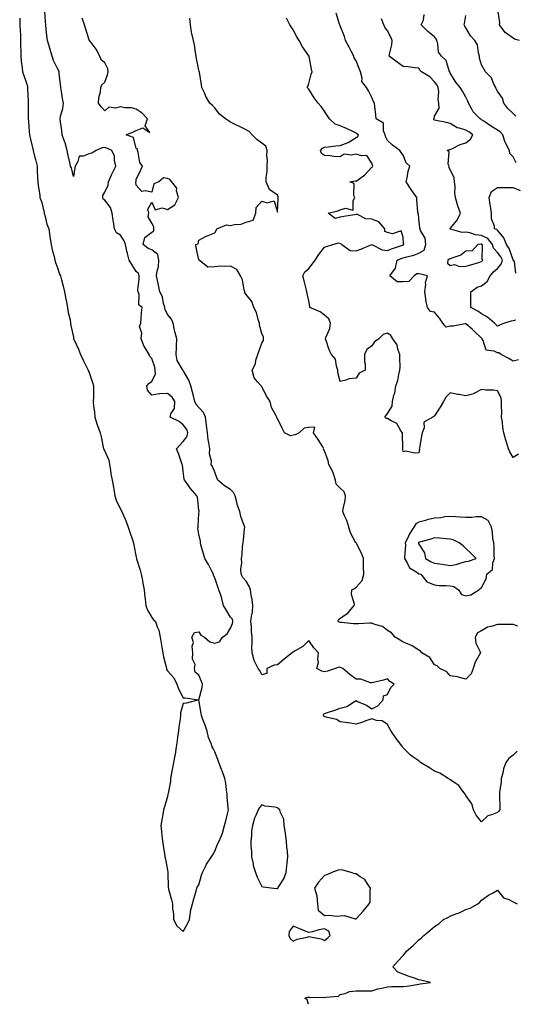
# Model space of a CAD drawing. Units: inches. Extents: x 934163 to 936803, y 7382378 to 7385018.
# Drawn here: x 935364 to 935679, y 7382378 to 7383005 of the extents above; entities that cross this region are included whole.
import ezdxf

# ---------------------------------------------------------------- set-up
doc = ezdxf.new("R2010")
doc.units = ezdxf.units.IN
doc.header["$MEASUREMENT"] = 0
doc.layers.add('Contour_93417382', color=7, linetype='Continuous', true_color=0x170926)

msp = doc.modelspace()

# ---------------------------------------------------------------- linework, layer by layer
at = {"layer": 'Contour_93417382'}
for points in [[(935363.89, 7383006.07, 3378), (935364.08, 7383001.92, 3378), (935364.18, 7382998.05, 3378), (935364.41, 7382995.56, 3378), (935364.51, 7382991.92, 3378), (935364.38, 7382988.25, 3378), (935364.69, 7382985.28, 3378), (935364.53, 7382981.92, 3378), (935364.92, 7382978.78, 3378), (935365.46, 7382974.51, 3378), (935365.77, 7382971.92, 3378), (935366.28, 7382970.15, 3378), (935368.05, 7382965.42, 3378), (935368.92, 7382962.79, 3378), (935368.94, 7382961.92, 3378), (935368.94, 7382961.03, 3378), (935369.29, 7382953.16, 3378), (935369.29, 7382951.92, 3378), (935369.3, 7382950.67, 3378), (935369.37, 7382943.24, 3378), (935369.37, 7382941.92, 3378), (935369.51, 7382940.46, 3378), (935370.01, 7382933.88, 3378), (935370.18, 7382931.92, 3378), (935370.85, 7382929.12, 3378), (935371.57, 7382925.44, 3378), (935372.49, 7382921.92, 3378), (935373.61, 7382917.48, 3378), (935373.93, 7382916.04, 3378), (935374.92, 7382911.92, 3378), (935375.04, 7382908.91, 3378), (935375.31, 7382904.66, 3378), (935375.42, 7382901.92, 3378), (935375.69, 7382899.55, 3378), (935376.64, 7382893.33, 3378), (935376.81, 7382891.92, 3378), (935377.05, 7382890.92, 3378), (935378.05, 7382888.81, 3378), (935379.23, 7382883.1, 3378), (935379.52, 7382881.92, 3378), (935380.17, 7382879.79, 3378), (935381.09, 7382874.96, 3378), (935382.41, 7382871.92, 3378), (935383.11, 7382866.98, 3378), (935383.14, 7382866.83, 3378), (935383.89, 7382861.92, 3378), (935384.63, 7382858.5, 3378), (935385.75, 7382854.22, 3378), (935386.28, 7382851.92, 3378), (935386.6, 7382850.47, 3378), (935388.05, 7382847.01, 3378), (935389.15, 7382843.02, 3378), (935389.82, 7382841.92, 3378), (935390.45, 7382839.52, 3378), (935391.61, 7382835.49, 3378), (935392.49, 7382831.92, 3378), (935393.37, 7382827.24, 3378), (935393.53, 7382826.44, 3378), (935394.39, 7382821.92, 3378), (935394.75, 7382818.62, 3378), (935396, 7382813.96, 3378), (935396.31, 7382811.92, 3378), (935396.49, 7382810.36, 3378), (935398.05, 7382802.85, 3378), (935398.22, 7382802.08, 3378), (935398.25, 7382801.92, 3378), (935398.39, 7382801.58, 3378), (935401.38, 7382795.26, 3378), (935402.58, 7382791.92, 3378), (935404.32, 7382788.2, 3378), (935406.82, 7382783.15, 3378), (935407.42, 7382781.92, 3378), (935407.56, 7382781.43, 3378), (935408.05, 7382780.33, 3378), (935410.26, 7382774.13, 3378), (935410.9, 7382771.92, 3378), (935410.8, 7382769.17, 3378), (935410.79, 7382764.66, 3378), (935410.69, 7382761.92, 3378), (935410.97, 7382759, 3378), (935411.44, 7382755.31, 3378), (935411.75, 7382751.92, 3378), (935413.19, 7382747.06, 3378), (935413.38, 7382746.59, 3378), (935415.04, 7382741.92, 3378), (935415.68, 7382739.55, 3378), (935417.05, 7382732.92, 3378), (935417.29, 7382731.92, 3378), (935417.46, 7382731.33, 3378), (935418.05, 7382730.26, 3378), (935420.66, 7382724.53, 3378), (935421.03, 7382721.92, 3378), (935421.7, 7382718.27, 3378), (935421.99, 7382715.86, 3378), (935422.84, 7382711.92, 3378), (935423.54, 7382707.41, 3378), (935423.75, 7382706.22, 3378), (935424.45, 7382701.92, 3378), (935425.27, 7382699.14, 3378), (935428.05, 7382693.45, 3378), (935428.57, 7382692.44, 3378), (935428.9, 7382691.92, 3378), (935429.51, 7382690.46, 3378), (935431.76, 7382685.62, 3378), (935433.04, 7382681.92, 3378), (935434.33, 7382678.2, 3378), (935435.52, 7382674.45, 3378), (935436.36, 7382671.92, 3378), (935436.58, 7382670.45, 3378), (935438.05, 7382662.76, 3378), (935438.19, 7382662.05, 3378), (935438.21, 7382661.92, 3378), (935438.27, 7382661.7, 3378), (935440.66, 7382654.53, 3378), (935441.24, 7382651.92, 3378), (935441.99, 7382647.98, 3378), (935442.31, 7382646.18, 3378), (935443.13, 7382641.92, 3378), (935443.56, 7382637.43, 3378), (935443.8, 7382636.17, 3378), (935444.29, 7382631.92, 3378), (935445.17, 7382629.04, 3378), (935448.05, 7382624.47, 3378), (935449.1, 7382622.97, 3378), (935450.37, 7382621.92, 3378), (935451.44, 7382618.52, 3378), (935452.44, 7382616.31, 3378), (935453.37, 7382611.92, 3378), (935454.06, 7382607.93, 3378), (935454.41, 7382605.56, 3378), (935455.01, 7382601.92, 3378), (935455.54, 7382599.4, 3378), (935457.1, 7382592.87, 3378), (935457.3, 7382591.92, 3378), (935457.46, 7382591.33, 3378), (935458.05, 7382590.35, 3378), (935461.98, 7382585.85, 3378), (935463.85, 7382581.92, 3378), (935464.99, 7382578.86, 3378), (935468.05, 7382573.21, 3378), (935469.32, 7382573.19, 3378), (935478.05, 7382571.92, 3378), (935470.21, 7382569.76, 3378), (935468.05, 7382569.67, 3378), (935466.36, 7382563.62, 3378), (935466.26, 7382561.92, 3378), (935466.02, 7382559.89, 3378), (935465.33, 7382554.64, 3378), (935465.02, 7382551.92, 3378), (935464.47, 7382548.33, 3378), (935464.07, 7382545.9, 3378), (935463.46, 7382541.92, 3378), (935462.81, 7382537.16, 3378), (935462.59, 7382536.45, 3378), (935461.74, 7382531.92, 3378), (935461.28, 7382528.69, 3378), (935460.32, 7382524.19, 3378), (935459.96, 7382521.92, 3378), (935459.82, 7382520.15, 3378), (935458.35, 7382512.22, 3378), (935458.32, 7382511.92, 3378), (935458.26, 7382511.71, 3378), (935458.05, 7382510.45, 3378), (935456.17, 7382503.8, 3378), (935455.55, 7382501.92, 3378), (935455.06, 7382498.93, 3378), (935454.43, 7382495.54, 3378), (935453.86, 7382491.92, 3378), (935454.13, 7382488, 3378), (935454.48, 7382485.49, 3378), (935454.75, 7382481.92, 3378), (935455.23, 7382479.1, 3378), (935456.07, 7382473.9, 3378), (935456.4, 7382471.92, 3378), (935456.68, 7382470.55, 3378), (935458.05, 7382463.37, 3378), (935458.26, 7382462.13, 3378), (935458.3, 7382461.92, 3378), (935458.31, 7382461.65, 3378), (935458.53, 7382452.41, 3378), (935458.56, 7382451.92, 3378), (935458.73, 7382451.24, 3378), (935460.62, 7382444.49, 3378), (935461.23, 7382441.92, 3378), (935461.26, 7382438.71, 3378), (935461.78, 7382435.65, 3378), (935461.8, 7382431.92, 3378), (935464.01, 7382427.88, 3378), (935468.05, 7382424.36, 3378), (935470.71, 7382429.27, 3378), (935471.93, 7382431.92, 3378), (935472.65, 7382436.53, 3378), (935472.56, 7382437.41, 3378), (935473.95, 7382441.92, 3378), (935474.74, 7382445.23, 3378), (935476.19, 7382450.07, 3378), (935476.67, 7382451.92, 3378), (935477.03, 7382452.94, 3378), (935478.05, 7382454.02, 3378), (935479.62, 7382460.35, 3378), (935480.32, 7382461.92, 3378), (935482.37, 7382466.24, 3378), (935482.74, 7382467.23, 3378), (935485.96, 7382471.92, 3378), (935486.77, 7382473.2, 3378), (935488.05, 7382475.6, 3378), (935489.87, 7382480.1, 3378), (935490.87, 7382481.92, 3378), (935493.06, 7382486.91, 3378), (935493.06, 7382486.94, 3378), (935494.33, 7382491.92, 3378), (935495.1, 7382494.87, 3378), (935496.38, 7382500.25, 3378), (935496.8, 7382501.92, 3378), (935496.71, 7382503.26, 3378), (935496.07, 7382509.94, 3378), (935495.94, 7382511.92, 3378), (935495.53, 7382514.45, 3378), (935495.08, 7382518.95, 3378), (935494.51, 7382521.92, 3378), (935492.82, 7382526.69, 3378), (935492.44, 7382527.53, 3378), (935490.64, 7382531.92, 3378), (935489.99, 7382533.86, 3378), (935488.05, 7382538.88, 3378), (935486.98, 7382540.85, 3378), (935486.52, 7382541.92, 3378), (935485.78, 7382544.19, 3378), (935484.15, 7382548.02, 3378), (935483.21, 7382551.92, 3378), (935482.02, 7382555.89, 3378), (935480.61, 7382559.35, 3378), (935479.71, 7382561.92, 3378), (935479.39, 7382563.26, 3378), (935478.05, 7382571.92, 3378), (935480.11, 7382579.86, 3378), (935480.31, 7382581.92, 3378), (935479.65, 7382583.52, 3378), (935478.05, 7382587.6, 3378), (935475.61, 7382589.49, 3378), (935475.13, 7382591.92, 3378), (935475.6, 7382594.37, 3378), (935473.99, 7382597.86, 3378), (935474.22, 7382601.92, 3378), (935473.78, 7382606.19, 3378), (935474.66, 7382608.53, 3378), (935473.53, 7382611.92, 3378), (935475.17, 7382614.8, 3378), (935478.05, 7382615.22, 3378), (935479.29, 7382613.15, 3378), (935481.66, 7382611.92, 3378), (935485.04, 7382608.91, 3378), (935488.05, 7382607.93, 3378), (935491.08, 7382608.89, 3378), (935492.99, 7382611.92, 3378), (935496.03, 7382613.94, 3378), (935498.05, 7382617.67, 3378), (935499.44, 7382620.53, 3378), (935499.7, 7382621.92, 3378), (935499.41, 7382623.28, 3378), (935498.05, 7382624.66, 3378), (935495.34, 7382629.2, 3378), (935493.75, 7382631.92, 3378), (935492.69, 7382636.56, 3378), (935492.09, 7382637.87, 3378), (935490.76, 7382641.92, 3378), (935490.14, 7382644.01, 3378), (935488.05, 7382649.75, 3378), (935487.31, 7382651.18, 3378), (935487.33, 7382651.92, 3378), (935486.48, 7382653.49, 3378), (935484.19, 7382658.06, 3378), (935481.69, 7382661.92, 3378), (935481.03, 7382664.9, 3378), (935479.32, 7382670.64, 3378), (935479.01, 7382671.92, 3378), (935479.09, 7382672.96, 3378), (935478.05, 7382677.48, 3378), (935477.4, 7382681.27, 3378), (935477.5, 7382681.92, 3378), (935477.55, 7382682.42, 3378), (935478.05, 7382690.83, 3378), (935478.19, 7382691.78, 3378), (935478.2, 7382691.92, 3378), (935478.16, 7382692.03, 3378), (935478.05, 7382692.68, 3378), (935477.18, 7382701.05, 3378), (935476.76, 7382701.92, 3378), (935472.69, 7382706.56, 3378), (935470.85, 7382709.12, 3378), (935468.77, 7382711.92, 3378), (935468.64, 7382712.5, 3378), (935468.05, 7382717.61, 3378), (935467.48, 7382721.35, 3378), (935467.32, 7382721.92, 3378), (935466.92, 7382723.05, 3378), (935464.97, 7382728.84, 3378), (935463.83, 7382731.92, 3378), (935465.85, 7382734.12, 3378), (935468.05, 7382736.46, 3378), (935470.42, 7382739.55, 3378), (935471.06, 7382741.92, 3378), (935470.22, 7382744.09, 3378), (935468.05, 7382747.13, 3378), (935465.37, 7382749.24, 3378), (935459.7, 7382751.92, 3378), (935460.21, 7382754.08, 3378), (935462.4, 7382757.57, 3378), (935462.73, 7382761.92, 3378), (935460.94, 7382764.8, 3378), (935458.05, 7382767.09, 3378), (935453.06, 7382766.91, 3378), (935452.96, 7382766.83, 3378), (935448.05, 7382765.9, 3378), (935445.32, 7382769.19, 3378), (935444.86, 7382771.92, 3378), (935446.27, 7382773.7, 3378), (935448.05, 7382774.8, 3378), (935450.3, 7382779.67, 3378), (935450.1, 7382781.92, 3378), (935449.89, 7382783.76, 3378), (935448.05, 7382789.27, 3378), (935446.67, 7382790.55, 3378), (935446.29, 7382791.92, 3378), (935443.79, 7382796.18, 3378), (935443.21, 7382797.07, 3378), (935441.17, 7382801.92, 3378), (935441.57, 7382805.44, 3378), (935440.28, 7382809.69, 3378), (935440.98, 7382811.92, 3378), (935441.24, 7382815.11, 3378), (935441.51, 7382818.46, 3378), (935441.78, 7382821.92, 3378), (935439.7, 7382823.56, 3378), (935439.91, 7382830.06, 3378), (935439.27, 7382831.92, 3378), (935439.22, 7382833.09, 3378), (935439.99, 7382839.98, 3378), (935439.93, 7382841.92, 3378), (935439.63, 7382843.5, 3378), (935438.05, 7382844.77, 3378), (935435.39, 7382849.26, 3378), (935433.64, 7382851.92, 3378), (935432.46, 7382856.33, 3378), (935432.17, 7382857.8, 3378), (935431.17, 7382861.92, 3378), (935430.44, 7382864.31, 3378), (935428.05, 7382867.85, 3378), (935425.56, 7382869.43, 3378), (935424.27, 7382871.92, 3378), (935423.52, 7382876.45, 3378), (935423.31, 7382877.18, 3378), (935422.73, 7382881.92, 3378), (935421.67, 7382885.54, 3378), (935418.05, 7382890.21, 3378), (935417.01, 7382890.88, 3378), (935416.73, 7382891.92, 3378), (935416.89, 7382893.08, 3378), (935418.05, 7382895.23, 3378), (935420.15, 7382899.81, 3378), (935420.46, 7382901.92, 3378), (935422.44, 7382906.32, 3378), (935422.81, 7382907.16, 3378), (935425.11, 7382911.92, 3378), (935424.23, 7382915.74, 3378), (935424.26, 7382918.13, 3378), (935422.6, 7382921.92, 3378), (935419.4, 7382923.27, 3378), (935418.05, 7382923.65, 3378), (935416.41, 7382923.55, 3378), (935412.68, 7382921.92, 3378), (935409.81, 7382920.16, 3378), (935408.05, 7382919.82, 3378), (935404.28, 7382918.15, 3378), (935401.82, 7382918.15, 3378), (935400.96, 7382914.84, 3378), (935399.13, 7382911.92, 3378), (935399.08, 7382910.89, 3378), (935398.05, 7382905.19, 3378), (935396.98, 7382910.84, 3378), (935396.26, 7382911.92, 3378), (935395.79, 7382914.18, 3378), (935394.83, 7382918.7, 3378), (935394.16, 7382921.92, 3378), (935392.76, 7382926.63, 3378), (935392.38, 7382927.6, 3378), (935390.87, 7382931.92, 3378), (935390.63, 7382934.5, 3378), (935389.84, 7382940.13, 3378), (935389.66, 7382941.92, 3378), (935389.91, 7382943.77, 3378), (935391.44, 7382948.53, 3378), (935391.73, 7382951.92, 3378), (935391.15, 7382955.02, 3378), (935390.48, 7382959.49, 3378), (935390.05, 7382961.92, 3378), (935389.98, 7382963.85, 3378), (935389.1, 7382970.87, 3378), (935389.06, 7382971.92, 3378), (935388.74, 7382972.61, 3378), (935388.05, 7382974.03, 3378), (935385.35, 7382979.22, 3378), (935384.57, 7382981.92, 3378), (935383.1, 7382986.87, 3378), (935383.07, 7382986.95, 3378), (935381.58, 7382991.92, 3378), (935381.12, 7382994.99, 3378), (935380.82, 7382999.14, 3378), (935380.46, 7383001.92, 3378), (935380.23, 7383004.1, 3378), (935379.91, 7383010.06, 3378)], [(935682.11, 7382991.92, 3370), (935678.99, 7382992.86, 3370), (935678.05, 7382993.41, 3370), (935673.06, 7382996.93, 3370), (935669.42, 7383001.92, 3370), (935669.57, 7383003.44, 3370), (935668.45, 7383011.52, 3370)], [(935680.7, 7382539.27, 3377), (935678.05, 7382536.73, 3377), (935675.45, 7382534.52, 3377), (935673.47, 7382531.92, 3377), (935672.03, 7382527.93, 3377), (935671.43, 7382525.3, 3377), (935670.42, 7382521.92, 3377), (935670.4, 7382519.57, 3377), (935669.4, 7382513.27, 3377), (935669.38, 7382511.92, 3377), (935669.38, 7382510.59, 3377), (935669.57, 7382503.44, 3377), (935669.58, 7382501.92, 3377), (935668.97, 7382501, 3377), (935668.05, 7382500.27, 3377), (935664.96, 7382498.83, 3377), (935661.97, 7382498, 3377), (935658.05, 7382494.16, 3377), (935654.5, 7382498.37, 3377), (935652.86, 7382501.92, 3377), (935651.74, 7382505.61, 3377), (935648.05, 7382510.96, 3377), (935647.75, 7382511.62, 3377), (935647.63, 7382511.92, 3377), (935646.11, 7382513.86, 3377), (935643.57, 7382517.44, 3377), (935640.96, 7382519.01, 3377), (935638.05, 7382521.05, 3377), (935637.61, 7382521.47, 3377), (935636.68, 7382521.92, 3377), (935631.44, 7382525.31, 3377), (935628.05, 7382526.57, 3377), (935624.74, 7382528.61, 3377), (935619.14, 7382531.92, 3377), (935618.68, 7382532.55, 3377), (935618.05, 7382533.03, 3377), (935614.3, 7382535.67, 3377), (935612.79, 7382536.66, 3377), (935608.05, 7382541.34, 3377), (935607.82, 7382541.69, 3377), (935607.68, 7382541.92, 3377), (935606.54, 7382543.43, 3377), (935603.52, 7382547.39, 3377), (935600.36, 7382551.92, 3377), (935599.66, 7382553.53, 3377), (935598.05, 7382556.29, 3377), (935594.6, 7382558.47, 3377), (935591.14, 7382558.83, 3377), (935588.05, 7382559.83, 3377), (935584.85, 7382558.72, 3377), (935582.27, 7382557.7, 3377), (935578.05, 7382556.44, 3377), (935573.34, 7382557.21, 3377), (935572.73, 7382557.24, 3377), (935568.05, 7382557.88, 3377), (935565.58, 7382559.45, 3377), (935559.12, 7382560.84, 3377), (935558.05, 7382561.25, 3377), (935557.63, 7382561.5, 3377), (935557.42, 7382561.92, 3377), (935557.39, 7382562.58, 3377), (935558.05, 7382563.16, 3377), (935559.93, 7382563.8, 3377), (935564.65, 7382565.33, 3377), (935568.05, 7382566.53, 3377), (935572.26, 7382567.71, 3377), (935577.07, 7382570.94, 3377), (935578.05, 7382571.46, 3377), (935578.99, 7382570.98, 3377), (935584.67, 7382568.54, 3377), (935588.05, 7382566.19, 3377), (935591.93, 7382568.04, 3377), (935595.34, 7382571.92, 3377), (935595.58, 7382574.39, 3377), (935598.05, 7382575.44, 3377), (935600.15, 7382579.81, 3377), (935602.36, 7382581.92, 3377), (935599.64, 7382583.51, 3377), (935598.05, 7382585.24, 3377), (935595.44, 7382584.53, 3377), (935589.19, 7382583.06, 3377), (935588.05, 7382582.77, 3377), (935587.19, 7382582.78, 3377), (935581.15, 7382585.02, 3377), (935578.05, 7382585.04, 3377), (935574.19, 7382588.06, 3377), (935569.58, 7382591.92, 3377), (935568.51, 7382592.38, 3377), (935568.05, 7382592.48, 3377), (935567.3, 7382592.67, 3377), (935564.95, 7382591.92, 3377), (935559.86, 7382590.11, 3377), (935558.05, 7382589.81, 3377), (935556.32, 7382590.19, 3377), (935553.1, 7382591.92, 3377), (935554.22, 7382595.75, 3377), (935553.69, 7382597.57, 3377), (935554.17, 7382601.92, 3377), (935551.23, 7382605.1, 3377), (935548.05, 7382609.79, 3377), (935544.12, 7382605.85, 3377), (935539.24, 7382603.11, 3377), (935538.05, 7382602.35, 3377), (935537.7, 7382602.27, 3377), (935537.33, 7382601.92, 3377), (935532.2, 7382597.77, 3377), (935528.05, 7382594.13, 3377), (935525.95, 7382594.02, 3377), (935521.29, 7382591.92, 3377), (935521.2, 7382588.76, 3377), (935518.05, 7382587.93, 3377), (935516.7, 7382590.57, 3377), (935515.73, 7382591.92, 3377), (935513.41, 7382596.56, 3377), (935513.12, 7382596.99, 3377), (935511.87, 7382601.92, 3377), (935511.63, 7382605.5, 3377), (935512.02, 7382607.95, 3377), (935511.85, 7382611.92, 3377), (935511.51, 7382615.38, 3377), (935511.39, 7382618.58, 3377), (935511.09, 7382621.92, 3377), (935511.42, 7382625.29, 3377), (935512.1, 7382627.87, 3377), (935512.37, 7382631.92, 3377), (935511.89, 7382635.76, 3377), (935511.26, 7382638.71, 3377), (935510.79, 7382641.92, 3377), (935510.13, 7382643.99, 3377), (935508.05, 7382647.62, 3377), (935506.06, 7382649.93, 3377), (935504.93, 7382651.92, 3377), (935504.78, 7382655.19, 3377), (935505.39, 7382659.26, 3377), (935505.21, 7382661.92, 3377), (935505.56, 7382664.41, 3377), (935505.83, 7382669.7, 3377), (935506.1, 7382671.92, 3377), (935506.32, 7382673.65, 3377), (935507.09, 7382680.96, 3377), (935507.21, 7382681.92, 3377), (935506.91, 7382683.06, 3377), (935504.78, 7382688.65, 3377), (935504.16, 7382691.92, 3377), (935502.42, 7382696.3, 3377), (935502.21, 7382697.77, 3377), (935501.05, 7382701.92, 3377), (935500.08, 7382703.95, 3377), (935498.05, 7382706.01, 3377), (935494.37, 7382708.24, 3377), (935490.07, 7382711.92, 3377), (935489.37, 7382713.24, 3377), (935488.05, 7382716.96, 3377), (935486.59, 7382720.46, 3377), (935485.86, 7382721.92, 3377), (935486.09, 7382723.88, 3377), (935484.69, 7382728.56, 3377), (935484.87, 7382731.92, 3377), (935484.35, 7382735.62, 3377), (935483.85, 7382737.72, 3377), (935483.39, 7382741.92, 3377), (935482.86, 7382746.74, 3377), (935482.8, 7382747.17, 3377), (935482.24, 7382751.92, 3377), (935481.01, 7382754.88, 3377), (935478.05, 7382758.1, 3377), (935476.2, 7382760.07, 3377), (935475.34, 7382761.92, 3377), (935474.49, 7382765.49, 3377), (935473.99, 7382767.86, 3377), (935472.92, 7382771.92, 3377), (935471.64, 7382775.51, 3377), (935468.05, 7382781.71, 3377), (935467.93, 7382781.8, 3377), (935467.74, 7382781.92, 3377), (935467.55, 7382782.42, 3377), (935464.17, 7382788.04, 3377), (935463.46, 7382791.92, 3377), (935463.66, 7382796.31, 3377), (935463.77, 7382797.64, 3377), (935463.98, 7382801.92, 3377), (935462.67, 7382806.54, 3377), (935462.54, 7382807.43, 3377), (935461.52, 7382811.92, 3377), (935460.52, 7382814.38, 3377), (935458.05, 7382817.47, 3377), (935456.59, 7382820.47, 3377), (935456.33, 7382821.92, 3377), (935455.51, 7382824.46, 3377), (935454.74, 7382828.61, 3377), (935453.14, 7382831.92, 3377), (935452.25, 7382836.12, 3377), (935451.77, 7382838.2, 3377), (935450.96, 7382841.92, 3377), (935451.41, 7382845.28, 3377), (935452.2, 7382847.77, 3377), (935452.57, 7382851.92, 3377), (935451.83, 7382855.7, 3377), (935448.05, 7382858.63, 3377), (935445.61, 7382859.49, 3377), (935442.6, 7382861.92, 3377), (935443.62, 7382866.35, 3377), (935448.05, 7382869.77, 3377), (935449.2, 7382870.77, 3377), (935449.41, 7382871.92, 3377), (935449.33, 7382873.2, 3377), (935448.05, 7382875.64, 3377), (935445.7, 7382879.57, 3377), (935446.07, 7382881.92, 3377), (935445.44, 7382884.53, 3377), (935448.05, 7382888.85, 3377), (935450.19, 7382884.07, 3377), (935454.69, 7382885.28, 3377), (935458.05, 7382884.33, 3377), (935462.71, 7382887.26, 3377), (935464.96, 7382891.92, 3377), (935463.83, 7382896.14, 3377), (935464.02, 7382897.89, 3377), (935460.69, 7382901.92, 3377), (935459.56, 7382903.43, 3377), (935458.05, 7382904.01, 3377), (935455.56, 7382904.41, 3377), (935452.54, 7382901.92, 3377), (935449.41, 7382900.56, 3377), (935448.05, 7382895.31, 3377), (935443.72, 7382896.24, 3377), (935441.75, 7382895.62, 3377), (935438.05, 7382899.72, 3377), (935437.93, 7382901.8, 3377), (935437.92, 7382901.92, 3377), (935437.96, 7382902.01, 3377), (935438.05, 7382903.4, 3377), (935440.76, 7382909.2, 3377), (935442.11, 7382911.92, 3377), (935440.29, 7382914.16, 3377), (935439.32, 7382920.65, 3377), (935438.84, 7382921.92, 3377), (935438.95, 7382922.82, 3377), (935438.05, 7382923.14, 3377), (935436.33, 7382930.2, 3377), (935431.72, 7382931.92, 3377), (935436.28, 7382933.69, 3377), (935438.05, 7382934.53, 3377), (935442.33, 7382936.2, 3377), (935446.7, 7382933.27, 3377), (935443.71, 7382937.58, 3377), (935445.25, 7382941.92, 3377), (935441.8, 7382945.67, 3377), (935438.05, 7382948.18, 3377), (935435.05, 7382948.92, 3377), (935430.92, 7382949.05, 3377), (935428.05, 7382949.55, 3377), (935424.85, 7382948.72, 3377), (935420.55, 7382949.42, 3377), (935418.05, 7382947.04, 3377), (935415.73, 7382949.6, 3377), (935414.12, 7382951.92, 3377), (935414.35, 7382955.62, 3377), (935415.33, 7382959.2, 3377), (935415.57, 7382961.92, 3377), (935416.2, 7382963.76, 3377), (935418.05, 7382965.43, 3377), (935419.9, 7382970.07, 3377), (935420.25, 7382971.92, 3377), (935419.91, 7382973.78, 3377), (935418.05, 7382977.6, 3377), (935415.73, 7382979.6, 3377), (935414.93, 7382981.92, 3377), (935412.6, 7382986.47, 3377), (935409.34, 7382990.63, 3377), (935408.39, 7382991.92, 3377), (935408.23, 7382992.1, 3377), (935408.05, 7382992.32, 3377), (935405.86, 7382999.73, 3377), (935405.14, 7383001.92, 3377), (935403.74, 7383006.23, 3377)], [(935681.13, 7382618.84, 3376), (935678.05, 7382619.9, 3376), (935676.09, 7382619.96, 3376), (935670.12, 7382619.85, 3376), (935668.05, 7382619.91, 3376), (935664.93, 7382618.8, 3376), (935661.75, 7382618.22, 3376), (935658.05, 7382615.94, 3376), (935655.35, 7382614.62, 3376), (935653.86, 7382611.92, 3376), (935654.24, 7382608.11, 3376), (935656.97, 7382603, 3376), (935657.21, 7382601.92, 3376), (935656.45, 7382600.32, 3376), (935653.97, 7382596, 3376), (935652.64, 7382591.92, 3376), (935651.39, 7382588.57, 3376), (935648.05, 7382585.12, 3376), (935643.87, 7382586.1, 3376), (935642.67, 7382586.54, 3376), (935638.05, 7382587.33, 3376), (935635.92, 7382589.79, 3376), (935631.52, 7382591.92, 3376), (935629.66, 7382593.53, 3376), (935628.05, 7382594.29, 3376), (935625.13, 7382599, 3376), (935619.98, 7382601.92, 3376), (935619.08, 7382602.95, 3376), (935618.05, 7382603.6, 3376), (935613.73, 7382606.24, 3376), (935612.93, 7382606.8, 3376), (935608.05, 7382608.61, 3376), (935606.09, 7382609.96, 3376), (935603.07, 7382611.92, 3376), (935600.74, 7382614.6, 3376), (935598.05, 7382616.08, 3376), (935594.83, 7382618.7, 3376), (935590.13, 7382619.84, 3376), (935588.05, 7382620.72, 3376), (935586.8, 7382620.67, 3376), (935579.59, 7382620.38, 3376), (935578.05, 7382620.32, 3376), (935576.53, 7382620.4, 3376), (935568.72, 7382621.25, 3376), (935568.05, 7382621.29, 3376), (935567.55, 7382621.42, 3376), (935566.69, 7382621.92, 3376), (935566.89, 7382623.08, 3376), (935568.05, 7382624.01, 3376), (935572.88, 7382627.08, 3376), (935576.85, 7382631.92, 3376), (935577.01, 7382632.96, 3376), (935575.22, 7382639.09, 3376), (935575.41, 7382641.92, 3376), (935577.16, 7382642.81, 3376), (935578.05, 7382643.7, 3376), (935581.98, 7382647.99, 3376), (935582.92, 7382651.92, 3376), (935582.87, 7382656.74, 3376), (935582.85, 7382657.12, 3376), (935582.8, 7382661.92, 3376), (935581.53, 7382665.4, 3376), (935578.05, 7382671.87, 3376), (935578.03, 7382671.9, 3376), (935578.03, 7382671.92, 3376), (935578, 7382671.97, 3376), (935574.49, 7382678.36, 3376), (935573.47, 7382681.92, 3376), (935572.3, 7382686.17, 3376), (935570.73, 7382689.24, 3376), (935569.66, 7382691.92, 3376), (935569.78, 7382693.65, 3376), (935571.12, 7382698.85, 3376), (935571.26, 7382701.92, 3376), (935570.45, 7382704.32, 3376), (935568.05, 7382706.68, 3376), (935565.42, 7382709.29, 3376), (935564.92, 7382711.92, 3376), (935563.46, 7382716.51, 3376), (935563.36, 7382717.23, 3376), (935560.78, 7382721.92, 3376), (935560.34, 7382724.21, 3376), (935558.05, 7382730.57, 3376), (935557.41, 7382731.28, 3376), (935557.6, 7382731.92, 3376), (935556.84, 7382733.13, 3376), (935553.98, 7382737.85, 3376), (935551.05, 7382741.92, 3376), (935551.81, 7382745.68, 3376), (935548.05, 7382745.3, 3376), (935545.02, 7382744.95, 3376), (935541.85, 7382741.92, 3376), (935539.23, 7382740.74, 3376), (935538.05, 7382740.58, 3376), (935536.3, 7382740.17, 3376), (935532.42, 7382741.92, 3376), (935531.12, 7382744.99, 3376), (935528.05, 7382751.18, 3376), (935527.63, 7382751.5, 3376), (935527.54, 7382751.92, 3376), (935527.21, 7382752.75, 3376), (935524.32, 7382758.2, 3376), (935523.39, 7382761.92, 3376), (935521.36, 7382765.23, 3376), (935518.05, 7382771.38, 3376), (935517.76, 7382771.63, 3376), (935517.71, 7382771.92, 3376), (935515.42, 7382774.55, 3376), (935513.12, 7382776.99, 3376), (935511.86, 7382781.92, 3376), (935513.99, 7382785.98, 3376), (935514.34, 7382788.21, 3376), (935515.54, 7382791.92, 3376), (935516.21, 7382793.76, 3376), (935518.05, 7382799.12, 3376), (935519.11, 7382800.86, 3376), (935519.24, 7382801.92, 3376), (935519.04, 7382802.91, 3376), (935518.05, 7382805.2, 3376), (935516.69, 7382810.56, 3376), (935516.52, 7382811.92, 3376), (935515.7, 7382814.27, 3376), (935514.74, 7382818.62, 3376), (935513.01, 7382821.92, 3376), (935511.68, 7382825.56, 3376), (935508.05, 7382830.07, 3376), (935507.35, 7382831.22, 3376), (935507.27, 7382831.92, 3376), (935506.91, 7382833.06, 3376), (935505.7, 7382839.56, 3376), (935504.57, 7382841.92, 3376), (935502.07, 7382845.94, 3376), (935498.05, 7382848.22, 3376), (935494.03, 7382847.9, 3376), (935491.77, 7382848.2, 3376), (935488.05, 7382847.72, 3376), (935483.71, 7382847.58, 3376), (935478.09, 7382851.92, 3376), (935478.09, 7382851.96, 3376), (935478.05, 7382852.15, 3376), (935476.19, 7382860.07, 3376), (935476.03, 7382861.92, 3376), (935477.48, 7382862.48, 3376), (935478.05, 7382864.83, 3376), (935482.6, 7382867.37, 3376), (935483.91, 7382867.78, 3376), (935488.05, 7382869.45, 3376), (935489.06, 7382870.91, 3376), (935489.37, 7382871.92, 3376), (935495.51, 7382874.46, 3376), (935498.05, 7382874.01, 3376), (935500.77, 7382874.65, 3376), (935504.95, 7382875.02, 3376), (935508.05, 7382876.09, 3376), (935512.5, 7382877.47, 3376), (935514.35, 7382881.92, 3376), (935514.4, 7382885.57, 3376), (935518.05, 7382889.62, 3376), (935521.38, 7382888.6, 3376), (935525.96, 7382889.83, 3376), (935528.05, 7382882.57, 3376), (935528.43, 7382891.54, 3376), (935528.41, 7382891.92, 3376), (935528.39, 7382892.26, 3376), (935528.05, 7382893.29, 3376), (935523.22, 7382896.75, 3376), (935522.99, 7382896.86, 3376), (935522.98, 7382896.99, 3376), (935520.82, 7382901.92, 3376), (935520.86, 7382904.73, 3376), (935521.54, 7382908.43, 3376), (935521.57, 7382911.92, 3376), (935521.59, 7382915.46, 3376), (935521.34, 7382918.63, 3376), (935521.37, 7382921.92, 3376), (935520.64, 7382924.51, 3376), (935518.05, 7382926.6, 3376), (935514.98, 7382928.85, 3376), (935511.95, 7382931.92, 3376), (935509.98, 7382933.85, 3376), (935508.05, 7382935.02, 3376), (935503.41, 7382937.28, 3376), (935501.97, 7382938, 3376), (935498.05, 7382939.96, 3376), (935496.83, 7382940.71, 3376), (935494.97, 7382941.92, 3376), (935491.2, 7382945.07, 3376), (935488.05, 7382949.03, 3376), (935486.74, 7382950.61, 3376), (935484.95, 7382951.92, 3376), (935482.33, 7382956.2, 3376), (935481.5, 7382958.47, 3376), (935479.95, 7382961.92, 3376), (935479.71, 7382963.57, 3376), (935478.32, 7382971.65, 3376), (935478.28, 7382971.92, 3376), (935478.24, 7382972.11, 3376), (935478.05, 7382973.03, 3376), (935476.5, 7382980.37, 3376), (935476.26, 7382981.92, 3376), (935475.78, 7382984.19, 3376), (935475.21, 7382989.08, 3376), (935474.46, 7382991.92, 3376), (935473.5, 7382996.47, 3376), (935473.26, 7382997.12, 3376), (935472.59, 7383001.92, 3376), (935472.16, 7383006.03, 3376)], [(935681.59, 7382728.38, 3375), (935678.05, 7382726.2, 3375), (935676.06, 7382729.93, 3375), (935675.16, 7382731.92, 3375), (935673.84, 7382736.14, 3375), (935673.43, 7382737.3, 3375), (935672.1, 7382741.92, 3375), (935671.55, 7382745.42, 3375), (935671.22, 7382748.75, 3375), (935670.77, 7382751.92, 3375), (935670.89, 7382754.76, 3375), (935670.64, 7382759.33, 3375), (935670.77, 7382761.92, 3375), (935670.46, 7382764.33, 3375), (935668.05, 7382768.82, 3375), (935665.34, 7382769.21, 3375), (935660.71, 7382769.26, 3375), (935658.05, 7382769.56, 3375), (935653.09, 7382766.96, 3375), (935653.04, 7382766.93, 3375), (935648.05, 7382765.5, 3375), (935643.6, 7382766.38, 3375), (935642.64, 7382766.52, 3375), (935638.05, 7382767.52, 3375), (935635.2, 7382764.77, 3375), (935633.73, 7382761.92, 3375), (935631.66, 7382758.31, 3375), (935628.05, 7382752.8, 3375), (935627.59, 7382752.38, 3375), (935627.03, 7382751.92, 3375), (935621.19, 7382748.78, 3375), (935621.35, 7382745.22, 3375), (935620.12, 7382741.92, 3375), (935619.79, 7382740.18, 3375), (935618.42, 7382732.29, 3375), (935618.35, 7382731.92, 3375), (935618.43, 7382731.55, 3375), (935618.05, 7382729.37, 3375), (935615.18, 7382729.05, 3375), (935609.73, 7382730.24, 3375), (935608.05, 7382729.83, 3375), (935607.82, 7382731.69, 3375), (935607.87, 7382731.92, 3375), (935607.84, 7382732.13, 3375), (935607.7, 7382741.57, 3375), (935607.64, 7382741.92, 3375), (935606.68, 7382743.29, 3375), (935604.13, 7382748.01, 3375), (935600.33, 7382749.65, 3375), (935598.05, 7382751.06, 3375), (935597.17, 7382751.04, 3375), (935596.33, 7382751.92, 3375), (935597.13, 7382752.84, 3375), (935598.05, 7382754.41, 3375), (935600.96, 7382759.01, 3375), (935601.27, 7382761.92, 3375), (935602.21, 7382766.09, 3375), (935602.69, 7382767.27, 3375), (935603.36, 7382771.92, 3375), (935604.73, 7382775.24, 3375), (935605.24, 7382779.11, 3375), (935606.01, 7382781.92, 3375), (935606.06, 7382783.91, 3375), (935605.87, 7382789.74, 3375), (935605.91, 7382791.92, 3375), (935604.69, 7382795.28, 3375), (935604.27, 7382798.14, 3375), (935601.51, 7382801.92, 3375), (935600.15, 7382804.02, 3375), (935598.05, 7382805.58, 3375), (935595.33, 7382804.64, 3375), (935592.65, 7382801.92, 3375), (935589.92, 7382800.06, 3375), (935588.05, 7382797.38, 3375), (935584.88, 7382795.1, 3375), (935583.46, 7382791.92, 3375), (935583.44, 7382787.31, 3375), (935583.92, 7382786.05, 3375), (935583.88, 7382781.92, 3375), (935579.97, 7382780, 3375), (935578.05, 7382776.85, 3375), (935573.62, 7382776.35, 3375), (935571.61, 7382775.48, 3375), (935568.05, 7382774.75, 3375), (935566.52, 7382780.39, 3375), (935566.49, 7382781.92, 3375), (935565.58, 7382784.39, 3375), (935565.03, 7382788.9, 3375), (935562.5, 7382791.92, 3375), (935561.05, 7382794.93, 3375), (935559.12, 7382800.85, 3375), (935558.7, 7382801.92, 3375), (935558.9, 7382802.77, 3375), (935561.42, 7382808.54, 3375), (935561.88, 7382811.92, 3375), (935560.79, 7382814.67, 3375), (935558.05, 7382816.9, 3375), (935555.2, 7382819.07, 3375), (935548.71, 7382821.92, 3375), (935548.66, 7382822.52, 3375), (935548.05, 7382826.05, 3375), (935546.94, 7382830.81, 3375), (935546.68, 7382831.92, 3375), (935546.21, 7382833.76, 3375), (935544.96, 7382838.83, 3375), (935544.14, 7382841.92, 3375), (935545.51, 7382844.46, 3375), (935548.05, 7382846.64, 3375), (935550.36, 7382849.61, 3375), (935551.93, 7382851.92, 3375), (935554.41, 7382855.56, 3375), (935558.05, 7382860.33, 3375), (935559.21, 7382860.76, 3375), (935563.18, 7382861.92, 3375), (935566.93, 7382863.04, 3375), (935568.05, 7382862.59, 3375), (935568.49, 7382862.36, 3375), (935568.91, 7382861.92, 3375), (935574.35, 7382858.22, 3375), (935578.05, 7382857.94, 3375), (935581.06, 7382858.91, 3375), (935588.05, 7382861.92, 3375), (935594.63, 7382858.5, 3375), (935598.05, 7382858.11, 3375), (935600.73, 7382859.24, 3375), (935607.75, 7382861.62, 3375), (935608.05, 7382861.74, 3375), (935608.19, 7382861.78, 3375), (935608.49, 7382861.92, 3375), (935608.34, 7382862.21, 3375), (935608.05, 7382866.66, 3375), (935606.75, 7382870.62, 3375), (935601.24, 7382868.73, 3375), (935598.05, 7382869.59, 3375), (935596.33, 7382870.2, 3375), (935596.47, 7382871.92, 3375), (935592.49, 7382876.36, 3375), (935588.05, 7382878.04, 3375), (935584.37, 7382878.24, 3375), (935578.97, 7382881, 3375), (935578.05, 7382881.13, 3375), (935577.07, 7382880.94, 3375), (935570.26, 7382879.71, 3375), (935568.05, 7382879.28, 3375), (935564.74, 7382878.61, 3375), (935560.23, 7382881.92, 3375), (935566.54, 7382883.43, 3375), (935568.05, 7382884.02, 3375), (935571.32, 7382885.18, 3375), (935576.22, 7382883.75, 3375), (935576.14, 7382890.01, 3375), (935577.24, 7382891.92, 3375), (935576.7, 7382893.27, 3375), (935576.86, 7382900.73, 3375), (935574.03, 7382901.92, 3375), (935577.5, 7382902.47, 3375), (935578.05, 7382902.3, 3375), (935579.53, 7382903.4, 3375), (935583.68, 7382906.29, 3375), (935588.05, 7382911.13, 3375), (935588.48, 7382911.49, 3375), (935588.66, 7382911.92, 3375), (935588.54, 7382912.41, 3375), (935588.05, 7382913.85, 3375), (935584.83, 7382918.7, 3375), (935581.58, 7382918.39, 3375), (935578.05, 7382919.56, 3375), (935574.98, 7382918.85, 3375), (935570.47, 7382919.5, 3375), (935568.05, 7382917.84, 3375), (935564.13, 7382918, 3375), (935561.56, 7382918.41, 3375), (935558.05, 7382918.59, 3375), (935556.02, 7382919.89, 3375), (935555.46, 7382921.92, 3375), (935556.74, 7382923.23, 3375), (935558.05, 7382924, 3375), (935560.32, 7382924.18, 3375), (935565.25, 7382924.72, 3375), (935568.05, 7382924.94, 3375), (935573.05, 7382926.93, 3375), (935573.09, 7382926.96, 3375), (935578.05, 7382930.11, 3375), (935579.3, 7382930.66, 3375), (935579.72, 7382931.92, 3375), (935578.64, 7382932.51, 3375), (935578.05, 7382932.96, 3375), (935576.12, 7382933.86, 3375), (935572.02, 7382935.89, 3375), (935568.05, 7382937.52, 3375), (935564.77, 7382938.64, 3375), (935561.19, 7382941.92, 3375), (935559.98, 7382943.85, 3375), (935558.05, 7382946.88, 3375), (935555.95, 7382949.82, 3375), (935553.98, 7382951.92, 3375), (935551.43, 7382955.3, 3375), (935548.05, 7382960.93, 3375), (935547.52, 7382961.4, 3375), (935547.04, 7382961.92, 3375), (935547.41, 7382962.56, 3375), (935548.05, 7382964.47, 3375), (935549.5, 7382970.48, 3375), (935550.07, 7382971.92, 3375), (935549.72, 7382973.59, 3375), (935548.25, 7382981.72, 3375), (935548.21, 7382981.92, 3375), (935548.14, 7382982.01, 3375), (935548.05, 7382982.18, 3375), (935543.94, 7382987.81, 3375), (935541.84, 7382991.92, 3375), (935540.46, 7382994.33, 3375), (935538.05, 7382998.76, 3375), (935536.67, 7383000.54, 3375), (935535.93, 7383001.92, 3375), (935533.88, 7383006.09, 3375)], [(935681.51, 7382788.46, 3374), (935678.05, 7382787.68, 3374), (935675.44, 7382789.31, 3374), (935670.51, 7382791.92, 3374), (935669.07, 7382792.94, 3374), (935668.05, 7382792.89, 3374), (935666.04, 7382793.93, 3374), (935660.87, 7382794.74, 3374), (935659.08, 7382800.89, 3374), (935658.45, 7382801.92, 3374), (935658.26, 7382802.13, 3374), (935658.05, 7382802.35, 3374), (935653.12, 7382806.99, 3374), (935652.01, 7382807.96, 3374), (935648.05, 7382811.45, 3374), (935647.55, 7382811.42, 3374), (935639.96, 7382810.01, 3374), (935638.05, 7382809.91, 3374), (935635.42, 7382809.29, 3374), (935633.35, 7382811.92, 3374), (935631.14, 7382815.01, 3374), (935628.05, 7382818.82, 3374), (935625.5, 7382819.37, 3374), (935623.54, 7382821.92, 3374), (935622.57, 7382826.44, 3374), (935622.56, 7382827.41, 3374), (935621.87, 7382831.92, 3374), (935622.53, 7382836.4, 3374), (935622.29, 7382837.68, 3374), (935623.65, 7382841.92, 3374), (935619.3, 7382843.17, 3374), (935618.05, 7382843.21, 3374), (935616.75, 7382843.23, 3374), (935615.14, 7382841.92, 3374), (935611.59, 7382838.39, 3374), (935608.05, 7382838.1, 3374), (935604.33, 7382838.2, 3374), (935599.55, 7382841.92, 3374), (935603.13, 7382846.84, 3374), (935603.11, 7382846.98, 3374), (935604.34, 7382851.92, 3374), (935606.89, 7382853.08, 3374), (935608.05, 7382853.52, 3374), (935610.34, 7382854.21, 3374), (935614.81, 7382855.16, 3374), (935618.05, 7382856.45, 3374), (935621.51, 7382858.46, 3374), (935622.41, 7382861.92, 3374), (935622.12, 7382865.99, 3374), (935619.13, 7382870.84, 3374), (935618.9, 7382871.92, 3374), (935618.71, 7382872.58, 3374), (935618.05, 7382878.33, 3374), (935617.78, 7382881.65, 3374), (935617.42, 7382881.92, 3374), (935617.42, 7382882.55, 3374), (935616.78, 7382890.65, 3374), (935616.78, 7382891.92, 3374), (935613.69, 7382896.28, 3374), (935613.16, 7382897.03, 3374), (935609.97, 7382901.92, 3374), (935610.59, 7382904.46, 3374), (935611.27, 7382908.7, 3374), (935612.23, 7382911.92, 3374), (935610.04, 7382913.91, 3374), (935608.05, 7382918.85, 3374), (935606.71, 7382920.58, 3374), (935606.01, 7382921.92, 3374), (935601.36, 7382925.22, 3374), (935598.05, 7382928.16, 3374), (935596.84, 7382930.71, 3374), (935596.54, 7382931.92, 3374), (935595.55, 7382934.42, 3374), (935595.48, 7382939.35, 3374), (935590.93, 7382941.92, 3374), (935590.61, 7382944.48, 3374), (935590.04, 7382949.93, 3374), (935589.8, 7382951.92, 3374), (935589.25, 7382953.12, 3374), (935588.05, 7382955.65, 3374), (935585.92, 7382959.79, 3374), (935584.76, 7382961.92, 3374), (935581.82, 7382965.69, 3374), (935581.98, 7382967.99, 3374), (935580.9, 7382971.92, 3374), (935580.1, 7382973.97, 3374), (935578.05, 7382979.06, 3374), (935576.97, 7382980.84, 3374), (935576.72, 7382981.92, 3374), (935575.19, 7382984.78, 3374), (935573.7, 7382987.57, 3374), (935571.37, 7382991.92, 3374), (935570.61, 7382994.48, 3374), (935568.05, 7383001.16, 3374), (935567.81, 7383001.68, 3374), (935567.7, 7383001.92, 3374), (935567.57, 7383002.4, 3374), (935565.38, 7383009.25, 3374)], [(935679.85, 7382813.72, 3373), (935678.05, 7382813.37, 3373), (935676.76, 7382813.22, 3373), (935672.63, 7382811.92, 3373), (935669.33, 7382810.63, 3373), (935668.05, 7382809.96, 3373), (935667.13, 7382811, 3373), (935666.23, 7382811.92, 3373), (935661.74, 7382815.61, 3373), (935658.05, 7382817.79, 3373), (935655.53, 7382819.4, 3373), (935651.12, 7382821.92, 3373), (935651.15, 7382825.02, 3373), (935651.08, 7382828.89, 3373), (935651.11, 7382831.92, 3373), (935655.26, 7382834.71, 3373), (935658.05, 7382835.69, 3373), (935661.59, 7382838.38, 3373), (935663.48, 7382841.92, 3373), (935665.49, 7382844.48, 3373), (935668.05, 7382846.62, 3373), (935670.55, 7382849.43, 3373), (935671.29, 7382851.92, 3373), (935670.26, 7382854.13, 3373), (935668.05, 7382856.88, 3373), (935665.66, 7382859.53, 3373), (935664.92, 7382861.92, 3373), (935661.91, 7382865.78, 3373), (935658.05, 7382867.72, 3373), (935654.2, 7382868.07, 3373), (935650.51, 7382869.46, 3373), (935648.05, 7382869.85, 3373), (935645.66, 7382869.53, 3373), (935638.15, 7382871.82, 3373), (935638.05, 7382871.77, 3373), (935637.97, 7382871.84, 3373), (935637.97, 7382871.92, 3373), (935637.98, 7382871.99, 3373), (935638.05, 7382872.14, 3373), (935642.5, 7382877.47, 3373), (935644.68, 7382881.92, 3373), (935642.83, 7382886.69, 3373), (935642.74, 7382887.23, 3373), (935641.45, 7382891.92, 3373), (935640.89, 7382894.76, 3373), (935641.1, 7382898.87, 3373), (935640.7, 7382901.92, 3373), (935640.63, 7382904.5, 3373), (935638.05, 7382909.8, 3373), (935637.25, 7382911.12, 3373), (935637.26, 7382911.92, 3373), (935636.81, 7382913.16, 3373), (935637.39, 7382921.26, 3373), (935636.08, 7382921.92, 3373), (935637.56, 7382922.41, 3373), (935638.05, 7382922.57, 3373), (935639.13, 7382923, 3373), (935644.33, 7382925.64, 3373), (935648.05, 7382926.68, 3373), (935650.88, 7382929.09, 3373), (935652.34, 7382931.92, 3373), (935649.94, 7382933.81, 3373), (935648.05, 7382934.74, 3373), (935643.89, 7382936.08, 3373), (935642.35, 7382936.22, 3373), (935638.05, 7382939.03, 3373), (935635.7, 7382939.57, 3373), (935628.99, 7382940.98, 3373), (935628.05, 7382941.19, 3373), (935627.57, 7382941.44, 3373), (935627.61, 7382941.92, 3373), (935627.73, 7382942.24, 3373), (935628.05, 7382943.67, 3373), (935631.08, 7382948.89, 3373), (935630.85, 7382951.92, 3373), (935630.38, 7382954.25, 3373), (935630.76, 7382959.22, 3373), (935630.41, 7382961.92, 3373), (935629.69, 7382963.56, 3373), (935628.05, 7382965.67, 3373), (935624.98, 7382968.85, 3373), (935619.71, 7382971.92, 3373), (935618.94, 7382972.81, 3373), (935618.05, 7382974.26, 3373), (935615.5, 7382974.48, 3373), (935611.29, 7382975.15, 3373), (935608.05, 7382975.39, 3373), (935604.23, 7382978.1, 3373), (935599.19, 7382981.92, 3373), (935599.29, 7382983.16, 3373), (935600.84, 7382989.13, 3373), (935601, 7382991.92, 3373), (935600.12, 7382993.99, 3373), (935598.05, 7382998.16, 3373), (935596.44, 7383000.31, 3373), (935595.66, 7383001.92, 3373), (935594.29, 7383005.68, 3373)], [(935680.08, 7382913.95, 3372), (935678.05, 7382917.76, 3372), (935676.01, 7382919.88, 3372), (935675.7, 7382921.92, 3372), (935673.27, 7382926.7, 3372), (935673.1, 7382926.97, 3372), (935671.54, 7382931.92, 3372), (935669.86, 7382933.73, 3372), (935668.05, 7382934.89, 3372), (935663.67, 7382937.54, 3372), (935659.47, 7382940.51, 3372), (935658.05, 7382941.47, 3372), (935657.79, 7382941.66, 3372), (935657.13, 7382941.92, 3372), (935652.62, 7382946.49, 3372), (935651.89, 7382948.08, 3372), (935649.69, 7382951.92, 3372), (935649.33, 7382953.2, 3372), (935648.05, 7382955.73, 3372), (935645.83, 7382959.7, 3372), (935644.26, 7382961.92, 3372), (935641.5, 7382965.37, 3372), (935638.05, 7382971.15, 3372), (935637.86, 7382971.73, 3372), (935637.73, 7382971.92, 3372), (935637.42, 7382972.55, 3372), (935635.39, 7382979.26, 3372), (935632.56, 7382981.92, 3372), (935630.64, 7382984.51, 3372), (935630.15, 7382989.82, 3372), (935629.44, 7382991.92, 3372), (935629.07, 7382992.94, 3372), (935628.05, 7382994.31, 3372), (935623.86, 7382997.73, 3372), (935619.63, 7383001.92, 3372), (935621.01, 7383004.88, 3372), (935621.42, 7383008.55, 3372)], [(935679.86, 7382943.73, 3371), (935678.05, 7382945.47, 3371), (935674.72, 7382948.59, 3371), (935672.09, 7382951.92, 3371), (935671.35, 7382955.22, 3371), (935668.05, 7382959.64, 3371), (935667.26, 7382961.13, 3371), (935667.03, 7382961.92, 3371), (935665.83, 7382964.14, 3371), (935664.21, 7382968.08, 3371), (935660.52, 7382971.92, 3371), (935659.6, 7382973.47, 3371), (935658.05, 7382976.36, 3371), (935656.74, 7382980.61, 3371), (935656.62, 7382981.92, 3371), (935655.95, 7382984.02, 3371), (935655.31, 7382989.18, 3371), (935653.72, 7382991.92, 3371), (935651, 7382994.87, 3371), (935648.05, 7383000.02, 3371), (935647.25, 7383001.12, 3371), (935646.94, 7383001.92, 3371), (935647.21, 7383002.77, 3371), (935648.05, 7383007.73, 3371)], [(935679.91, 7382843.78, 3372), (935678.93, 7382851.04, 3372), (935678.38, 7382851.92, 3372), (935678.21, 7382852.08, 3372), (935678.05, 7382852.22, 3372), (935675.59, 7382859.46, 3372), (935673.77, 7382861.92, 3372), (935672.25, 7382866.12, 3372), (935668.05, 7382871.04, 3372), (935667.71, 7382871.58, 3372), (935666.3, 7382871.92, 3372), (935666.24, 7382873.73, 3372), (935664.39, 7382878.26, 3372), (935664.34, 7382881.92, 3372), (935663.63, 7382886.34, 3372), (935663.39, 7382887.26, 3372), (935662.81, 7382891.92, 3372), (935664.32, 7382895.65, 3372), (935668.05, 7382898.32, 3372), (935671.63, 7382898.33, 3372), (935674.34, 7382898.21, 3372), (935678.05, 7382898.21, 3372), (935682.52, 7382896.39, 3372)], [(935547.75, 7382378, 3377), (935546.88, 7382380.75, 3377), (935545.49, 7382381.92, 3377), (935547.47, 7382382.5, 3377), (935548.05, 7382382.47, 3377), (935548.68, 7382382.56, 3377), (935557.67, 7382382.3, 3377), (935558.05, 7382382.37, 3377), (935558.76, 7382382.63, 3377), (935566.89, 7382383.08, 3377), (935568.05, 7382384.27, 3377), (935571.04, 7382384.91, 3377), (935573.83, 7382386.14, 3377), (935578.05, 7382386.65, 3377), (935582.67, 7382386.54, 3377), (935583.34, 7382386.63, 3377), (935588.05, 7382386.55, 3377), (935592.01, 7382387.96, 3377), (935594.39, 7382388.26, 3377), (935598.05, 7382389.18, 3377), (935600.72, 7382389.25, 3377), (935605.41, 7382389.28, 3377), (935608.05, 7382389.34, 3377), (935610.32, 7382389.65, 3377), (935616.85, 7382390.72, 3377), (935618.05, 7382390.89, 3377), (935618.93, 7382391.04, 3377), (935625.55, 7382391.92, 3377), (935619.41, 7382393.28, 3377), (935618.05, 7382393.62, 3377), (935615.39, 7382394.58, 3377), (935611.8, 7382395.67, 3377), (935608.05, 7382397.28, 3377), (935604.64, 7382398.51, 3377), (935601.48, 7382401.92, 3377), (935604.58, 7382405.39, 3377), (935608.05, 7382409.17, 3377), (935609.4, 7382410.57, 3377), (935610.25, 7382411.92, 3377), (935614.45, 7382415.52, 3377), (935618.05, 7382419.16, 3377), (935619.69, 7382420.28, 3377), (935621.24, 7382421.92, 3377), (935624.97, 7382425, 3377), (935628.05, 7382427.58, 3377), (935630.72, 7382429.25, 3377), (935633.85, 7382431.92, 3377), (935636.6, 7382433.37, 3377), (935638.05, 7382434.12, 3377), (935641.7, 7382435.57, 3377), (935643.72, 7382436.25, 3377), (935648.05, 7382438.34, 3377), (935650.79, 7382439.18, 3377), (935655.7, 7382441.92, 3377), (935656.98, 7382442.99, 3377), (935658.05, 7382444.24, 3377), (935662.51, 7382447.46, 3377), (935664.94, 7382448.81, 3377), (935668.05, 7382450.66, 3377), (935671.87, 7382445.74, 3377), (935675.25, 7382444.72, 3377), (935678.05, 7382443.28, 3377), (935678.95, 7382442.82, 3377), (935680.63, 7382441.92, 3377)]]:
    msp.add_polyline3d(points, dxfattribs=at)
for points in [[(935658.05, 7382851.11, 3374), (935658.39, 7382851.58, 3374), (935658.82, 7382851.92, 3374), (935658.47, 7382852.34, 3374), (935658.55, 7382861.42, 3374), (935658.4, 7382861.92, 3374), (935658.25, 7382862.11, 3374), (935658.05, 7382862.21, 3374), (935657.73, 7382862.24, 3374), (935655.54, 7382861.92, 3374), (935652.01, 7382857.95, 3374), (935648.05, 7382857.81, 3374), (935644.87, 7382855.1, 3374), (935639.69, 7382853.56, 3374), (935638.05, 7382852.81, 3374), (935637.36, 7382852.61, 3374), (935636.48, 7382851.92, 3374), (935636.24, 7382850.11, 3374), (935638.05, 7382848.5, 3374), (935640.8, 7382849.17, 3374), (935643.98, 7382847.85, 3374), (935648.05, 7382848.15, 3374), (935651.05, 7382848.92, 3374), (935656.92, 7382850.79, 3374)], [(935648.05, 7382638.17, 3376), (935651.16, 7382638.81, 3376), (935656.19, 7382641.92, 3376), (935657.15, 7382642.83, 3376), (935658.05, 7382643.5, 3376), (935660.89, 7382649.08, 3376), (935661.34, 7382651.92, 3376), (935664.98, 7382654.99, 3376), (935665.25, 7382659.12, 3376), (935666.32, 7382661.92, 3376), (935666.07, 7382663.9, 3376), (935666.04, 7382669.91, 3376), (935665.7, 7382671.92, 3376), (935665.22, 7382674.75, 3376), (935664.9, 7382678.77, 3376), (935664.24, 7382681.92, 3376), (935662.22, 7382686.09, 3376), (935658.05, 7382688.51, 3376), (935654.61, 7382688.48, 3376), (935651.8, 7382688.18, 3376), (935648.05, 7382688.15, 3376), (935644.5, 7382688.37, 3376), (935641.49, 7382688.48, 3376), (935638.05, 7382688.68, 3376), (935634.54, 7382688.42, 3376), (935632, 7382687.97, 3376), (935628.05, 7382687.74, 3376), (935623.43, 7382686.54, 3376), (935622.33, 7382686.2, 3376), (935618.05, 7382685.01, 3376), (935616.03, 7382683.94, 3376), (935614.96, 7382681.92, 3376), (935612.2, 7382677.77, 3376), (935610.87, 7382674.74, 3376), (935609.44, 7382671.92, 3376), (935609.54, 7382670.43, 3376), (935608.82, 7382662.69, 3376), (935608.9, 7382661.92, 3376), (935610.35, 7382659.61, 3376), (935612.06, 7382655.93, 3376), (935616.76, 7382653.21, 3376), (935618.05, 7382652.28, 3376), (935618.29, 7382652.16, 3376), (935619.22, 7382651.92, 3376), (935623.2, 7382647.07, 3376), (935628.05, 7382645.2, 3376), (935630.97, 7382644.84, 3376), (935635.18, 7382644.79, 3376), (935638.05, 7382644.5, 3376), (935640.32, 7382644.19, 3376), (935643.23, 7382641.92, 3376), (935645.26, 7382639.13, 3376)], [(935648.05, 7382659.97, 3377), (935649.69, 7382660.29, 3377), (935654.51, 7382661.92, 3377), (935651.35, 7382665.22, 3377), (935648.05, 7382668.35, 3377), (935646.25, 7382670.12, 3377), (935643.71, 7382671.92, 3377), (935639.89, 7382673.76, 3377), (935638.05, 7382674.22, 3377), (935635.52, 7382674.45, 3377), (935631.1, 7382674.97, 3377), (935628.05, 7382675.22, 3377), (935625.64, 7382674.33, 3377), (935618.51, 7382672.38, 3377), (935618.05, 7382672.23, 3377), (935617.92, 7382672.05, 3377), (935617.85, 7382671.92, 3377), (935617.86, 7382671.74, 3377), (935618.05, 7382671.01, 3377), (935621.75, 7382665.62, 3377), (935622.24, 7382661.92, 3377), (935625.9, 7382659.77, 3377), (935628.05, 7382658.99, 3377), (935631.42, 7382658.55, 3377), (935634.17, 7382658.04, 3377), (935638.05, 7382657.6, 3377), (935641.73, 7382658.24, 3377), (935645.55, 7382659.42, 3377)], [(935528.05, 7382451.65, 3378), (935528.19, 7382451.78, 3378), (935528.26, 7382451.92, 3378), (935528.51, 7382452.38, 3378), (935532.05, 7382457.91, 3378), (935533.49, 7382461.92, 3378), (935534.06, 7382465.91, 3378), (935534.18, 7382468.05, 3378), (935534.65, 7382471.92, 3378), (935534.32, 7382475.65, 3378), (935534.08, 7382477.95, 3378), (935533.74, 7382481.92, 3378), (935533.16, 7382486.81, 3378), (935533.17, 7382487.04, 3378), (935532.38, 7382491.92, 3378), (935531.98, 7382495.85, 3378), (935529.87, 7382500.1, 3378), (935529.48, 7382501.92, 3378), (935528.64, 7382502.51, 3378), (935528.05, 7382503.18, 3378), (935526.36, 7382503.61, 3378), (935520.29, 7382504.16, 3378), (935518.05, 7382505.02, 3378), (935516.68, 7382503.29, 3378), (935515.78, 7382501.92, 3378), (935514.31, 7382498.18, 3378), (935513.5, 7382496.46, 3378), (935512.12, 7382491.92, 3378), (935511.45, 7382488.52, 3378), (935511.57, 7382485.43, 3378), (935511.09, 7382481.92, 3378), (935511.08, 7382478.89, 3378), (935511.55, 7382475.42, 3378), (935511.54, 7382471.92, 3378), (935512.53, 7382467.44, 3378), (935512.63, 7382466.51, 3378), (935513.94, 7382461.92, 3378), (935515.03, 7382458.9, 3378), (935518.05, 7382453.13, 3378), (935518.95, 7382452.82, 3378), (935525.81, 7382451.92, 3378), (935527.8, 7382451.67, 3378)], [(935578.05, 7382432.47, 3378), (935582.63, 7382437.34, 3378), (935586.5, 7382441.92, 3378), (935586.99, 7382442.99, 3378), (935586.98, 7382450.84, 3378), (935587.23, 7382451.92, 3378), (935585.29, 7382454.68, 3378), (935583.64, 7382457.51, 3378), (935580.72, 7382459.25, 3378), (935578.05, 7382461.15, 3378), (935577.34, 7382461.21, 3378), (935574.92, 7382461.92, 3378), (935569.62, 7382463.49, 3378), (935568.05, 7382463.69, 3378), (935566.62, 7382463.35, 3378), (935562.65, 7382461.92, 3378), (935559.43, 7382460.54, 3378), (935558.05, 7382460.12, 3378), (935554.26, 7382455.71, 3378), (935551.67, 7382451.92, 3378), (935553.11, 7382446.99, 3378), (935553.08, 7382446.89, 3378), (935553.61, 7382441.92, 3378), (935554.03, 7382437.9, 3378), (935558.05, 7382434.51, 3378), (935560.84, 7382434.71, 3378), (935565.76, 7382434.22, 3378), (935568.05, 7382434.46, 3378), (935570.77, 7382434.64, 3378), (935577.57, 7382432.4, 3378)], [(935558.05, 7382418.67, 3378), (935559.89, 7382420.08, 3378), (935561.5, 7382421.92, 3378), (935560.81, 7382424.68, 3378), (935558.05, 7382426.08, 3378), (935554.47, 7382425.5, 3378), (935550.25, 7382424.12, 3378), (935548.05, 7382423.64, 3378), (935545.14, 7382424.83, 3378), (935542.21, 7382426.08, 3378), (935538.05, 7382427.68, 3378), (935535.52, 7382424.46, 3378), (935535.18, 7382421.92, 3378), (935536.11, 7382419.98, 3378), (935538.05, 7382418.27, 3378), (935540.49, 7382419.48, 3378), (935546.99, 7382420.86, 3378), (935548.05, 7382421.22, 3378), (935549.07, 7382420.91, 3378), (935555.8, 7382419.67, 3378)]]:
    msp.add_polyline3d(points, close=True, dxfattribs=at)

doc.saveas('drawing.dxf')
